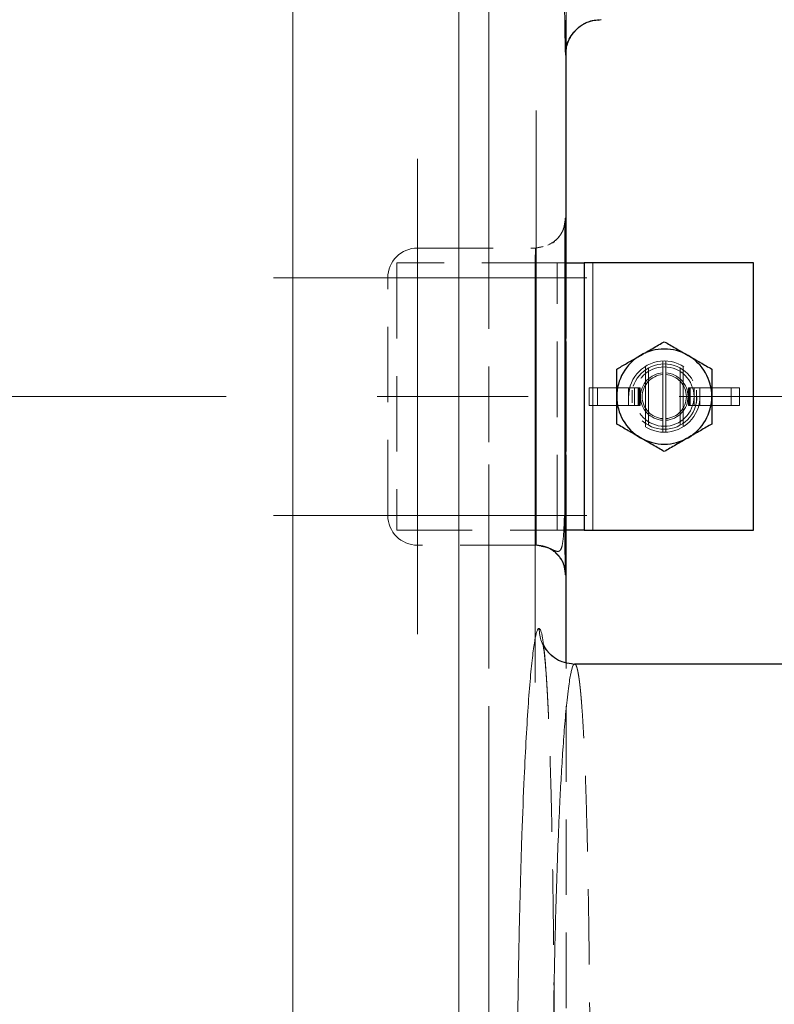
# Model space of a CAD drawing. Units: millimetres. Extents: x 0 to 420, y 0 to 297.
# Drawn here: x 145 to 157, y 95 to 112 of the extents above; entities that cross this region are included whole.
import ezdxf

# ---------------------------------------------------------------- set-up
doc = ezdxf.new("R2010")
doc.units = ezdxf.units.MM
doc.linetypes.add('CENTERX2', pattern=[20.32, 12.7, -2.54, 2.54, -2.54])
doc.linetypes.add('HIDDEN', pattern=[1.905, 1.27, -0.635])
doc.styles.add('SLDTEXTSTYLE0', font='TXT', dxfattribs={"width": 0.605})
doc.dimstyles.new('SLDDIMSTYLE0', dxfattribs={"dimtxt": 3.5, "dimasz": 3.5, "dimexe": 0, "dimexo": 0.0625, "dimgap": 0.875, "dimtad": 1, "dimdec": 0, "dimlfac": 10, "dimrnd": 1e-09, "dimzin": 12, "dimdsep": 46, "dimtxsty": 'SLDTEXTSTYLE0', "dimsah": 1, "dimcen": 0.09, "dimadec": 0, "dimazin": 3, "dimtfac": 1, "dimtdec": 3, "dimtofl": 0, "dimtmove": 0, "dimatfit": 3, "dimfxl": 0, "dimfrac": 2, "dimtolj": 1, "dimtzin": 12, "dimarcsym": 0})

# ---------------------------------------------------------------- blocks, each defined once
blk = doc.blocks.new('_D_9')
at = {"color": 7, "linetype": 'Continuous', "lineweight": 0}
for p, q in [((147.367, 143.993), (209.969, 143.993)), ((208.969, 66.911), (208.969, 143.993)), ((147.367, 66.911), (209.969, 66.911))]:
    blk.add_line(p, q, dxfattribs=at)
at = {"color": 7, "linetype": 'Continuous', "lineweight": 18}
for points in [[(208.969, 143.993), (208.431, 140.493), (209.508, 140.493)], [(208.969, 66.911), (209.508, 70.411), (208.431, 70.411)]]:
    blk.add_solid(points, dxfattribs=at)
at = {"color": 7, "linetype": 'Continuous', "lineweight": 18, "insert": (204.458, 101.441), "char_height": 3.5, "attachment_point": 1, "rotation": 90, "style": 'SLDTEXTSTYLE0'}
blk.add_mtext('771', dxfattribs=at)

msp = doc.modelspace()

# ---------------------------------------------------------------- linework, layer by layer
at = {"color": 8, "linetype": 'Continuous', "lineweight": 18}
for p, q in [((151.9674801, 80.3892265), (151.9674801, 130.5141686)), ((149.1748743, 89.6763693), (149.174773, 119.1938455)), ((154.2232119, 107.7016975), (154.2232119, 103.2016973))]:
    msp.add_line(p, q, dxfattribs=at)
at = {"color": 7, "linetype": 'CENTERX2', "lineweight": 18}
for p, q in [((149.1748907, 93.3957177), (149.1748907, 127.5600937)), ((152.4719703, 119.5516976), (152.4719703, 91.3516976)), ((153.2686272, 110.2650597), (153.2686272, 103.8249734)), ((151.2719679, 109.4516976), (151.2719679, 101.4516976)), ((148.8482532, 107.4516976), (154.1193974, 107.4516976)), ((153.2510241, 100.6381957), (153.2510241, 107.0787015)), ((54.0725839, 105.4516973), (163.6716556, 105.4516976)), ((148.8482586, 103.4516976), (154.1193865, 103.4516976))]:
    msp.add_line(p, q, dxfattribs=at)
at = {"color": 7, "linetype": 'HIDDEN', "lineweight": 18}
for p, q in [((152.4719708, 91.3516979), (152.4719708, 119.5516977)), ((153.771969, 111.3034452), (153.771969, 112.7643394)), ((153.7665927, 111.3248537), (153.7665778, 111.30363)), ((153.7642204, 108.4516983), (153.7287705, 108.2734863)), ((153.7642204, 108.4516983), (153.7583493, 108.4516983)), ((151.2719684, 107.9516972), (153.2583588, 107.9516972)), ((151.2719684, 107.4516977), (151.2719684, 107.9516972)), ((151.2719684, 107.9516972), (151.2719684, 107.4516977)), ((153.2583588, 107.9516972), (153.3230656, 107.9645689)), ((153.3731841, 107.973371), (153.2642268, 107.9516972)), ((153.3230656, 107.9645689), (153.3851855, 107.9769264)), ((153.6232107, 107.7016975), (150.9232127, 107.7016975)), ((150.9232127, 107.7016975), (150.9232127, 103.2016973)), ((153.6232107, 107.7016975), (153.7514531, 107.7016975)), ((153.6232107, 103.2016973), (153.6232107, 107.7016975)), ((153.771969, 103.2016973), (153.771969, 107.7016975)), ((153.7732118, 107.7016975), (153.7732118, 103.2016973)), ((154.2232119, 107.7016975), (154.2232119, 103.2016973)), ((150.7719689, 103.4516971), (150.7719689, 107.4516977)), ((150.7719689, 107.4516977), (151.2719684, 107.4516977)), ((150.7719689, 107.4516977), (151.2719684, 107.4516977)), ((153.2510244, 107.4516947), (151.2719684, 107.4516977)), ((151.2719684, 107.4516977), (151.2719684, 103.4516971)), ((151.2719684, 107.4516977), (153.2686286, 107.451659)), ((153.2510244, 107.4516977), (153.2510244, 103.4516971)), ((153.2686286, 103.4516971), (153.2686286, 107.4516977)), ((153.751009, 107.4516977), (153.742724, 107.4516977)), ((153.7686252, 103.4516971), (153.7686252, 107.4516977)), ((155.3982102, 106.0011293), (155.3982102, 106.0511763)), ((155.4482125, 106.0511763), (155.4482125, 106.0011293)), ((155.1072114, 104.9416537), (155.1072114, 105.961741)), ((155.1572107, 104.9702997), (155.1572107, 105.9330951)), ((155.3982102, 105.8219786), (155.3982102, 106.0011293)), ((155.4482125, 106.0011293), (155.4482125, 105.8219786)), ((155.689212, 105.9330951), (155.689212, 104.9702997)), ((155.7392114, 105.961741), (155.7392114, 104.9416537)), ((155.3982102, 105.0814177), (155.3982102, 105.8219786)), ((155.4482125, 105.8219786), (155.4482125, 105.0814177)), ((154.1581326, 105.3016971), (154.1581326, 105.6016977)), ((154.2981439, 105.6016977), (154.1581326, 105.6016977)), ((154.2981439, 105.6016977), (154.2981439, 105.3016971)), ((154.8422628, 105.6016977), (154.2981439, 105.6016977)), ((154.8232102, 105.6016977), (154.8232102, 105.4516981)), ((154.9206816, 105.6016977), (154.8422628, 105.6016977)), ((154.8837029, 105.558605), (154.8837029, 105.3447898)), ((154.9206816, 105.6016977), (154.9206816, 105.3016971)), ((154.9206816, 105.6016977), (154.9866103, 105.6016977)), ((154.9866103, 105.3016971), (154.9866103, 105.6016977)), ((155.0024383, 105.6016977), (154.9866103, 105.6016977)), ((155.0153934, 105.6016977), (155.0024383, 105.6016977)), ((155.0024383, 105.3016971), (155.0024383, 105.6016977)), ((155.0153934, 105.6016977), (155.0153934, 105.3016971)), ((155.8310293, 105.3016971), (155.8310293, 105.6016977)), ((155.8310293, 105.6016977), (155.8439844, 105.6016977)), ((155.8598124, 105.6016977), (155.8439844, 105.6016977)), ((155.8439844, 105.6016977), (155.8439844, 105.3016971)), ((155.8598124, 105.6016977), (155.8598124, 105.3016971)), ((155.8598124, 105.6016977), (155.9257411, 105.6016977)), ((155.9257411, 105.6016977), (156.00416, 105.6016977)), ((155.9257411, 105.3016971), (155.9257411, 105.6016977)), ((155.9627198, 105.3447898), (155.9627198, 105.558605)), ((156.00416, 105.6016977), (156.5482788, 105.6016977)), ((156.0232126, 105.4516981), (156.0232126, 105.6016977)), ((156.5482788, 105.6016977), (156.6882902, 105.6016977)), ((156.5482788, 105.6016977), (156.5482788, 105.3016971)), ((156.6882902, 105.6016977), (156.6882902, 105.3016971)), ((154.8232102, 105.4516981), (154.8232102, 105.3016971)), ((156.0232126, 105.3016971), (156.0232126, 105.4516981)), ((154.2981439, 105.3016971), (154.1581326, 105.3016971)), ((154.8422628, 105.3016971), (154.2981439, 105.3016971)), ((154.9206816, 105.3016971), (154.8422628, 105.3016971)), ((154.9866103, 105.3016971), (154.9206816, 105.3016971)), ((154.9866103, 105.3016971), (155.0024383, 105.3016971)), ((155.0153934, 105.3016971), (155.0024383, 105.3016971)), ((155.8310293, 105.3016971), (155.8439844, 105.3016971)), ((155.8439844, 105.3016971), (155.8598124, 105.3016971)), ((155.9257411, 105.3016971), (155.8598124, 105.3016971)), ((155.9257411, 105.3016971), (156.00416, 105.3016971)), ((156.00416, 105.3016971), (156.5482788, 105.3016971)), ((156.5482788, 105.3016971), (156.6882902, 105.3016971)), ((155.3982102, 104.9022655), (155.3982102, 105.0814177)), ((155.4482125, 105.0814177), (155.4482125, 104.9022655)), ((155.3982102, 104.8522185), (155.3982102, 104.9022655)), ((155.4482125, 104.8522185), (155.4482125, 104.9022655)), ((150.7719689, 103.4516971), (151.2719684, 103.4516971)), ((150.7719689, 103.4516971), (151.2719684, 103.4516971)), ((151.2719684, 103.4516971), (153.2510244, 103.4517358)), ((153.2686286, 103.4517015), (151.2719684, 103.4516971)), ((151.2719684, 102.9516975), (151.2719684, 103.4516971)), ((151.2719684, 103.4516971), (151.2719684, 102.9516975)), ((153.7324392, 103.4516971), (153.751009, 103.4516971)), ((153.7685447, 103.2486747), (153.7602835, 103.4516971)), ((150.9232127, 103.2016973), (153.6232107, 103.2016973)), ((153.7342065, 103.2016973), (153.6232107, 103.2016973)), ((153.2583588, 102.9516975), (151.2719684, 102.9516975)), ((153.3523583, 102.9329996), (153.2583588, 102.9516975)), ((153.7583493, 102.451698), (153.7642204, 102.451698)), ((153.771969, 91.3516979), (153.771969, 100.9736265))]:
    msp.add_line(p, q, dxfattribs=at)
at = {"color": 7, "linetype": 'Continuous', "lineweight": 25}
for p, q in [((154.3084108, 111.7838453), (154.3614947, 111.7939721)), ((153.771969, 107.7016975), (153.771969, 111.3034452)), ((153.7514531, 107.7016975), (154.0732109, 107.7016975)), ((154.0732109, 107.7016975), (154.0732109, 103.2016973)), ((154.2232119, 107.7016975), (154.0732109, 107.7016975)), ((156.9232099, 107.7016975), (154.2232119, 107.7016975)), ((156.9232099, 103.2016973), (156.9232099, 107.7016975)), ((153.751009, 107.4516977), (153.751009, 103.4516971)), ((154.0732109, 103.2016973), (153.7342065, 103.2016973)), ((153.771969, 100.9736265), (153.771969, 103.2016973)), ((154.0732109, 103.2016973), (154.2232119, 103.2016973)), ((154.2232119, 103.2016973), (156.9232099, 103.2016973)), ((153.8610303, 100.9619991), (153.9153897, 100.9516637)), ((160.7674801, 100.951698), (153.9153897, 100.951698))]:
    msp.add_line(p, q, dxfattribs=at)
at = {"color": 7, "linetype": 'HIDDEN', "lineweight": 18}
for radius in [0.6, 0.55, 0.5]:
    msp.add_circle((155.4232113, 105.4516976), radius, dxfattribs=at)
for centre, radius, start, end in [((151.2719679, 107.4516976), 0.5, 90, 180), ((155.4232113, 105.4516976), 0.3999913, 93.58339969, 266.41660031), ((155.4232113, 105.4516976), 0.3711235, 93.86254199, 266.13745801), ((155.4232113, 105.4516976), 0.3999913, 273.58339969, 86.41660031), ((155.4232113, 105.4516976), 0.3711235, 273.86254199, 86.13745801), ((151.2719679, 103.4516976), 0.5, 180, 270)]:
    msp.add_arc(centre, radius, start, end, dxfattribs=at)
at = {"color": 7, "linetype": 'Continuous', "lineweight": 25}
for start, end in [(60.00000001, 120.00000001), (120.00000001, 180.00000001), (0.00000001, 60.00000001), (180.00000001, 240.00000001), (300.00000001, 0.00000001), (240.00000001, 300.00000001)]:
    msp.add_arc((155.4232113, 105.4516976), 0.8, start, end, dxfattribs=at)
at = {"color": 8, "linetype": 'Continuous', "lineweight": 18}
for points, knots in [([(153.7376784, 113.451698), (153.7379986, 113.3358545), (153.7388603, 113.0240383), (153.7414499, 112.5619855), (153.7450651, 112.0881363), (153.749225, 111.6997546), (153.7535389, 111.4132379), (153.7577839, 111.2283398), (153.7602649, 111.2053844), (153.7615054, 111.1939068)], [0, 0, 0, 0, 0.0896850603, 0.2414054515, 0.3931241574, 0.5448444505, 0.6965582248, 0.848279536, 1, 1, 1, 1]), ([(153.7615322, 111.1939068), (153.769537, 111.2693935), (153.7818509, 111.3855157), (153.8566639, 111.5251938), (153.9340681, 111.6214247), (154.0303016, 111.6985148), (154.1534533, 111.7662181), (154.2512026, 111.7773375), (154.3084108, 111.7838453)], [0, 0, 0, 0, 0.2540809688, 0.3908562038, 0.530537849, 0.6702164721, 0.8069926629, 1, 1, 1, 1]), ([(153.7583367, 108.4516976), (153.7582683, 108.4516065), (153.7581316, 108.4514242), (153.7579285, 108.4499818), (153.7577263, 108.4476858), (153.7575248, 108.4444537), (153.7573235, 108.4403098), (153.757122, 108.4352495), (153.7569199, 108.4292759), (153.7567169, 108.4223911), (153.7565132, 108.4146059), (153.7563094, 108.4059304), (153.7561056, 108.3963749), (153.7559022, 108.3859496), (153.7556996, 108.3746646), (153.7554981, 108.3625302), (153.7552981, 108.3495566), (153.7550999, 108.335754), (153.7549038, 108.3211325), (153.7547101, 108.3057023), (153.7545193, 108.2894743), (153.7543315, 108.2724674), (153.7541469, 108.2546998), (153.7539656, 108.2361898), (153.753788, 108.216956), (153.7536142, 108.1970166), (153.7534445, 108.1763903), (153.7532789, 108.1550955), (153.7531177, 108.1331506), (153.7529612, 108.1105744), (153.7528095, 108.0873854), (153.7526628, 108.0636022), (153.7524712, 108.0306195), (153.7522433, 107.9875702), (153.751992, 107.9334907), (153.751766, 107.8775175), (153.7515664, 107.8198664), (153.7513947, 107.7607498), (153.7512521, 107.700408), (153.7511402, 107.6390877), (153.751061, 107.5770327), (153.7510132, 107.5144882), (153.7510105, 107.472627), (153.7510092, 107.4516976)], [0, 0, 0, 0, 0.019374079, 0.0387459293, 0.0581158335, 0.0774840653, 0.0968509374, 0.1162168502, 0.1355823395, 0.1549480334, 0.1743143084, 0.1936812879, 0.2130489165, 0.2324170102, 0.2517853065, 0.2711535149, 0.2905213673, 0.3098886686, 0.3292553472, 0.3486215061, 0.3679875041, 0.3873538134, 0.4067207044, 0.42608823, 0.4454562593, 0.464824566, 0.4841928826, 0.5035609492, 0.5229285642, 0.5422956339, 0.5616622225, 0.5810286212, 0.6003952109, 0.6403555599, 0.680317162, 0.7202784188, 0.7602382046, 0.8001976862, 0.8401594324, 0.8801230592, 0.9200860079, 0.9600454118, 1, 1, 1, 1]), ([(153.7684911, 107.7016975), (153.7684462, 107.7464953), (153.7683378, 107.8546489), (153.7680061, 108.0109991), (153.767511, 108.1633909), (153.7668705, 108.2889046), (153.7660936, 108.3809056), (153.7652115, 108.4413741), (153.7645494, 108.4482712), (153.7642204, 108.4516983)], [0, 0, 0, 0, 0.1055383204, 0.2547974808, 0.4036719693, 0.5524600885, 0.7018097178, 0.8518366674, 1, 1, 1, 1]), ([(153.3157954, 84.3516976), (153.3147326, 84.3517873), (153.3126067, 84.3519666), (153.3094034, 84.3533518), (153.3061898, 84.3555537), (153.3029651, 84.358652), (153.2997301, 84.3626249), (153.2964852, 84.3674777), (153.2932307, 84.3732087), (153.2899671, 84.3798176), (153.2866949, 84.3873042), (153.2834145, 84.3956679), (153.2801263, 84.4049085), (153.2768307, 84.4150254), (153.2735281, 84.4260182), (153.2702191, 84.4378867), (153.2669039, 84.4506302), (153.2635831, 84.4642485), (153.2602571, 84.478741), (153.2569263, 84.4941052), (153.2535911, 84.5103387), (153.2502519, 84.5274393), (153.2469091, 84.5454046), (153.2435632, 84.5642323), (153.2402146, 84.58392), (153.2368637, 84.6044655), (153.2335109, 84.6258663), (153.2301566, 84.6481202), (153.2268012, 84.6712248), (153.2234452, 84.6951777), (153.2200889, 84.7199765), (153.2167328, 84.745619), (153.2133773, 84.7721028), (153.2100229, 84.7994254), (153.2066698, 84.8275845), (153.2033186, 84.8565778), (153.1999697, 84.8864028), (153.1966234, 84.9170572), (153.1932803, 84.9485381), (153.1899407, 84.9808414), (153.1866052, 85.013963), (153.1832743, 85.0478989), (153.1799484, 85.0826452), (153.176628, 85.1181979), (153.1733136, 85.154553), (153.1700057, 85.1917064), (153.1667047, 85.2296543), (153.1634111, 85.2683927), (153.1601255, 85.3079176), (153.1568482, 85.348225), (153.1535797, 85.389311), (153.1503206, 85.4311716), (153.1470712, 85.4738029), (153.1438322, 85.517201), (153.1406038, 85.5613618), (153.1373867, 85.6062815), (153.1341813, 85.651956), (153.1309881, 85.6983816), (153.1278075, 85.7455539), (153.1133983, 85.9635163), (153.0884188, 86.3895646), (153.0551191, 87.0933924), (153.0251453, 87.8787501), (152.9991969, 88.7348059), (152.9760904, 89.7252422), (152.9579394, 90.8525609), (152.9472517, 92.1055053), (152.9457157, 93.3768764), (152.9533955, 94.6390698), (152.9700059, 95.8646504), (152.9949086, 97.0270098), (153.02717, 98.1008408), (153.0630643, 98.9987919), (153.1001427, 99.7286024), (153.1367178, 100.308314), (153.1748876, 100.7857144), (153.2138908, 101.154426), (153.242378, 101.3398768), (153.2600475, 101.4242074), (153.2671369, 101.4541783), (153.2742001, 101.4801723), (153.2812332, 101.5021874), (153.288232, 101.5202111), (153.2951926, 101.5342644), (153.3021097, 101.5442444), (153.3089838, 101.5505115), (153.3135244, 101.5513023), (153.3157942, 101.5516976)], [0, 0, 0, 0, 0.00322285106, 0.00644628349, 0.00967024907, 0.01289469925, 0.01611958526, 0.01934485828, 0.02257046952, 0.02579637038, 0.02902251258, 0.03224884827, 0.03547533015, 0.03870191164, 0.04192854696, 0.04515519128, 0.04838180087, 0.0516083332, 0.05483475989, 0.05806108547, 0.06128731881, 0.06451346805, 0.06773954066, 0.07096554354, 0.07419148314, 0.07741736554, 0.08064319654, 0.08386898175, 0.08709472671, 0.09032043696, 0.09354611815, 0.09677177613, 0.09999741705, 0.10322304743, 0.10644867431, 0.10967430527, 0.1128999486, 0.11612561324, 0.1193513033, 0.12257701447, 0.1258027411, 0.12902847922, 0.13225422747, 0.13547998429, 0.13870574781, 0.14193151593, 0.14515728647, 0.14838305722, 0.15160882608, 0.15483459116, 0.15806035087, 0.16128610403, 0.16451184996, 0.16773758863, 0.17096332068, 0.17418904761, 0.17741477183, 0.18064049678, 0.18386622659, 0.18709196489, 0.22466535479, 0.26223850524, 0.2998117113, 0.33738478106, 0.37495788108, 0.42188471412, 0.46881122739, 0.51573766349, 0.56266441726, 0.60959783387, 0.65653099522, 0.70346418729, 0.75039767023, 0.78793378095, 0.82546983419, 0.86300583155, 0.90054011166, 0.93807741343, 0.94495938226, 0.95184185874, 0.95872453651, 0.96560699012, 0.97248877522, 0.97936943428, 0.98624850217, 0.99312551184, 1, 1, 1, 1]), ([(153.3862137, 101.3037841), (153.3825511, 101.3326056), (153.3697763, 101.433132), (153.3463152, 101.5258138), (153.3259513, 101.5430836), (153.3157938, 101.5516977)], [0, 0, 0, 0, 0.1676767674, 0.5848394648, 1, 1, 1, 1]), ([(153.3157968, 101.5516977), (153.3238637, 101.4759157), (153.3362655, 101.3594107), (153.4114818, 101.2195035), (153.4890772, 101.1233606), (153.5853376, 101.0465308), (153.70775, 100.9794183), (153.804602, 100.9684118), (153.8610303, 100.9619991)], [0, 0, 0, 0, 0.2554488446, 0.3927196636, 0.5327060834, 0.6724946621, 0.8091874757, 1, 1, 1, 1]), ([(153.9153902, 84.9516976), (153.9142402, 84.9517906), (153.9115998, 84.952004), (153.9070614, 84.9541042), (153.9014605, 84.9587385), (153.8947863, 84.9673861), (153.8870422, 84.9815782), (153.8782267, 85.0031556), (153.8683403, 85.0341718), (153.8573827, 85.0769153), (153.8453538, 85.1338875), (153.8322541, 85.2077906), (153.8180814, 85.3015021), (153.8028448, 85.4180601), (153.7796976, 85.6199726), (153.7505617, 85.9313612), (153.7178515, 86.3719464), (153.6897378, 86.8253198), (153.6567828, 87.4462247), (153.6215823, 88.2940148), (153.5879791, 89.4214763), (153.5639152, 90.5949105), (153.549397, 91.776849), (153.5439266, 93.0504402), (153.5513809, 94.4332014), (153.5741299, 95.9139102), (153.6117659, 97.3528342), (153.6528335, 98.3827896), (153.6897356, 99.0780363), (153.7178496, 99.5314096), (153.7505582, 99.9720227), (153.781991, 100.307825), (153.8093835, 100.540244), (153.8303652, 100.6863893), (153.8491225, 100.7904296), (153.8656404, 100.8610104), (153.8799214, 100.9059339), (153.8919685, 100.932149), (153.9017732, 100.9454064), (153.9093617, 100.9509461), (153.9136185, 100.9514767), (153.9153906, 100.9516976)], [0, 0, 0, 0, 0.0034677182, 0.0079616397, 0.0134817533, 0.020028045, 0.0276004981, 0.0361990931, 0.0458238077, 0.0564746172, 0.0681514939, 0.0808544078, 0.0945833258, 0.1093382126, 0.12511903, 0.1616553883, 0.1946773059, 0.2241838431, 0.2501741934, 0.304069056, 0.3560051171, 0.405983991, 0.4540075676, 0.5000780555, 0.5579433333, 0.6188558043, 0.6828190416, 0.7498358696, 0.7758213495, 0.8053262341, 0.8383497152, 0.8748908514, 0.8973617765, 0.917690675, 0.9358773175, 0.9519214987, 0.9658230376, 0.9775817775, 0.9871975857, 0.9946703544, 1, 1, 1, 1])]:
    msp.add_open_spline(points, degree=3, knots=knots, dxfattribs=at)
at = {"color": 7, "linetype": 'HIDDEN', "lineweight": 18}
for points, knots in [([(153.7658297, 111.3068308), (153.7663905, 111.3456597), (153.7675368, 111.4250225), (153.7689007, 111.6082728), (153.7700249, 111.8361038), (153.7708913, 112.1089945), (153.7715392, 112.4166516), (153.771826, 112.6486798), (153.771969, 112.7643387)], [0, 0, 0, 0, 0.1607324187, 0.3285231292, 0.4962468226, 0.664259249, 0.8326436677, 1, 1, 1, 1]), ([(153.7615054, 111.1939068), (153.7622832, 111.1979475), (153.7637409, 111.2055209), (153.7649377, 111.2635093), (153.7654959, 111.2905587)], [0, 0, 0, 0, 0.5335383956, 1, 1, 1, 1]), ([(153.4665637, 108.001029), (153.5177486, 108.0298844), (153.6260588, 108.0909442), (153.7353122, 108.2563581), (153.7506703, 108.3865847), (153.7583493, 108.4516983)], [0, 0, 0, 0, 0.3093937708, 0.654695797, 1, 1, 1, 1]), ([(153.7495249, 107.4516977), (153.7495493, 107.5177175), (153.7495948, 107.6406054), (153.7500219, 107.8043669), (153.7505254, 107.9328588), (153.751175, 108.0563331), (153.752078, 108.1808024), (153.7529742, 108.2760697), (153.7539677, 108.3362433), (153.7522429, 108.3414376), (153.7471766, 108.3255778), (153.7404941, 108.3043866), (153.7301651, 108.2759553), (153.7157661, 108.2427694), (153.6944785, 108.2016614), (153.6610777, 108.1494742), (153.5971708, 108.0757472), (153.4835485, 107.9910585), (153.3715155, 107.9674772), (153.3085101, 107.9542155)], [0, 0, 0, 0, 0.1014476415, 0.1888326362, 0.2621397315, 0.3213497638, 0.4177469506, 0.5229230356, 0.5777253201, 0.6280591099, 0.6525094601, 0.6772391258, 0.7026365333, 0.7266044449, 0.7493668811, 0.7828903362, 0.8229693258, 0.9004410901, 1, 1, 1, 1]), ([(153.2583586, 107.9516932), (153.2574944, 107.9516832), (153.2565919, 107.9386685), (153.2548595, 107.8886025), (153.2540321, 107.8515412), (153.2526176, 107.7590142), (153.2520331, 107.7035364), (153.2512353, 107.5826025), (153.251024, 107.5171441), (153.2510241, 107.4516976)], [0, 0, 0, 0, 0.25, 0.25, 0.5, 0.5, 0.75, 0.75, 1, 1, 1, 1]), ([(153.2686272, 107.4516976), (153.2686272, 107.5171647), (153.2685329, 107.5825677), (153.2681543, 107.7035285), (153.2678689, 107.7589799), (153.2671106, 107.8515607), (153.2666363, 107.8885946), (153.2655306, 107.9386988), (153.2648982, 107.9516976), (153.2642263, 107.9516984)], [0, 0, 0, 0, 0.25, 0.25, 0.5, 0.5, 0.75, 0.75, 1, 1, 1, 1]), ([(153.7686252, 107.4516977), (153.7686215, 107.5173349), (153.7686167, 107.6027061), (153.7685147, 107.6831113), (153.7684911, 107.7016975)], [0, 0, 0, 0, 0.7688435458, 1, 1, 1, 1]), ([(153.7077241, 107.4516977), (153.6776511, 107.4516977), (153.6156163, 107.4516977), (153.4474406, 107.4516977), (153.3164965, 107.4516977), (153.2510244, 107.4516977)], [0, 0, 0, 0, 0.3199379897, 0.6599688837, 1, 1, 1, 1]), ([(153.2686286, 107.4516977), (153.3335241, 107.4516977), (153.4633159, 107.4516977), (153.6235889, 107.4516977), (153.6819071, 107.4516977), (153.7077241, 107.4516977)], [0, 0, 0, 0, 0.3578634443, 0.7157314458, 1, 1, 1, 1]), ([(153.2510243, 103.4516976), (153.2510246, 103.3862298), (153.2512359, 103.3208261), (153.2520331, 103.1998648), (153.2526179, 103.1444136), (153.2540317, 103.0518334), (153.2548595, 103.0148), (153.2565917, 102.9646963), (153.2574951, 102.9516976), (153.2583588, 102.9516968)], [0, 0, 0, 0, 0.25, 0.25, 0.5, 0.5, 0.75, 0.75, 1, 1, 1, 1]), ([(153.2510244, 103.4516971), (153.3164366, 103.4516971), (153.4472609, 103.4516971), (153.6108489, 103.4516971), (153.6702296, 103.4516971), (153.6974393, 103.4516971)], [0, 0, 0, 0, 0.3513973853, 0.7027945408, 1, 1, 1, 1]), ([(153.2642256, 102.951702), (153.2648975, 102.951712), (153.2655295, 102.9647268), (153.2666356, 103.0147934), (153.2671097, 103.0518551), (153.2678685, 103.1443827), (153.2681536, 103.1998608), (153.2685324, 103.3207941), (153.2686264, 103.3862518), (153.2686266, 103.4516976)], [0, 0, 0, 0, 0.25, 0.25, 0.5, 0.5, 0.75, 0.75, 1, 1, 1, 1]), ([(153.6974393, 103.4516971), (153.6745328, 103.4516971), (153.6188819, 103.4516971), (153.4631074, 103.4516971), (153.3334546, 103.4516971), (153.2686286, 103.4516971)], [0, 0, 0, 0, 0.2591382398, 0.6295714785, 1, 1, 1, 1]), ([(153.3500992, 102.9432084), (153.38105, 102.9356422), (153.4453394, 102.9199263), (153.5277104, 102.8823692), (153.5972644, 102.8500565), (153.6510963, 102.8415322), (153.6903064, 102.8803688), (153.7170307, 102.9890524), (153.7343877, 103.1826152), (153.7399894, 103.3571881), (153.743022, 103.4516971)], [0, 0, 0, 0, 0.0727526768, 0.1511178929, 0.2389865559, 0.3415860333, 0.4645517138, 0.6128564387, 0.7904112353, 1, 1, 1, 1]), ([(153.7509967, 103.4516976), (153.7509962, 103.4415588), (153.7509952, 103.4212823), (153.7510066, 103.3908974), (153.7510266, 103.3605718), (153.7510557, 103.330333), (153.7510928, 103.3002084), (153.7511375, 103.2702255), (153.751189, 103.2404118), (153.7512468, 103.210795), (153.751311, 103.1814013), (153.7513815, 103.1522572), (153.7514582, 103.1233889), (153.7515412, 103.0948228), (153.7516305, 103.0665852), (153.751726, 103.0387025), (153.7518278, 103.0112008), (153.7519358, 102.9841065), (153.7520499, 102.9574458), (153.7521703, 102.9312449), (153.7522968, 102.9055299), (153.7524293, 102.880322), (153.7525674, 102.8556426), (153.752711, 102.8315131), (153.7528598, 102.8079547), (153.7530136, 102.784989), (153.7531722, 102.762637), (153.7533354, 102.7409201), (153.7535028, 102.7198596), (153.7536744, 102.6994765), (153.7538498, 102.6797923), (153.7540289, 102.6608275), (153.7542763, 102.6361084), (153.7545969, 102.6068585), (153.7549952, 102.5748537), (153.7554024, 102.5462957), (153.7558163, 102.5213079), (153.7562345, 102.500022), (153.7566556, 102.4825146), (153.7570788, 102.4687979), (153.7575028, 102.4590153), (153.7579274, 102.4528481), (153.7582087, 102.4520811), (153.7583493, 102.4516976)], [0, 0, 0, 0, 0.0193577564, 0.0387132319, 0.0580667019, 0.0774184554, 0.0967688409, 0.1161183138, 0.1354674825, 0.1548170011, 0.1741671421, 0.1935179332, 0.2128692539, 0.2322208849, 0.2515725582, 0.2709240061, 0.2902750111, 0.3096254549, 0.3289753681, 0.3483249792, 0.3676747134, 0.3870249037, 0.4063756734, 0.4257269688, 0.4450785983, 0.4644303112, 0.4837818498, 0.5031329992, 0.5224836365, 0.5418337796, 0.5611836368, 0.5805335951, 0.599883913, 0.6398962337, 0.6799092761, 0.7199212983, 0.7599316069, 0.7999422619, 0.8399557192, 0.8799708757, 0.9199848212, 0.9599947741, 1, 1, 1, 1]), ([(153.7685507, 103.2521839), (153.7685527, 103.2540212), (153.7686225, 103.3179399), (153.7686238, 103.3857937), (153.7686252, 103.4516971)], [0, 0, 0, 0, 0.028743088, 1, 1, 1, 1]), ([(153.7642204, 102.451698), (153.7645494, 102.4551379), (153.7652118, 102.4620628), (153.766093, 102.5224927), (153.7668712, 102.6144706), (153.7675102, 102.7400064), (153.7680079, 102.8922512), (153.7683652, 103.0647387), (153.7684893, 103.1902195), (153.7685507, 103.2521839)], [0, 0, 0, 0, 0.1424067295, 0.2866873781, 0.4301943099, 0.5733182199, 0.7163964275, 0.859952075, 1, 1, 1, 1]), ([(153.7642087, 102.4516976), (153.7642097, 102.5106232), (153.7534716, 102.5741969), (153.716924, 102.6665204), (153.7013996, 102.6967193), (153.6640249, 102.7538894), (153.6421771, 102.7808457), (153.593363, 102.8296619), (153.5664077, 102.8515107), (153.5092398, 102.8888873), (153.4790419, 102.9044126), (153.3867215, 102.9409627), (153.3231497, 102.9517021), (153.2642256, 102.951702)], [0, 0, 0, 0, 0.25, 0.25, 0.375, 0.375, 0.5, 0.5, 0.625, 0.625, 0.75, 0.75, 1, 1, 1, 1]), ([(153.7583493, 102.451698), (153.7508747, 102.5173396), (153.7359255, 102.6486228), (153.6196812, 102.8120472), (153.4834497, 102.9146067), (153.3854145, 102.9283616), (153.3523583, 102.9329996)], [0, 0, 0, 0, 0.2850039061, 0.5700081505, 0.8550123588, 1, 1, 1, 1]), ([(153.381338, 101.3005729), (153.3815635, 101.2984038), (153.3822328, 101.2919669), (153.3967707, 101.2031795), (153.4116064, 101.0687003), (153.43166, 100.8458684), (153.4526479, 100.5328344), (153.474571, 100.1057638), (153.4941846, 99.6141207), (153.5117747, 99.0586225), (153.5272619, 98.4440878), (153.5406664, 97.776648), (153.5519709, 97.0626574), (153.5612065, 96.3091904), (153.5684086, 95.5233657), (153.5735828, 94.7128811), (153.576779, 93.8854311), (153.5779884, 93.0490335), (153.5772323, 92.2116983), (153.5745058, 91.3814546), (153.5697889, 90.5663375), (153.5630592, 89.774087), (153.5543015, 89.0124688), (153.5434739, 88.2886431), (153.530563, 87.6098509), (153.5155563, 86.9823866), (153.4984654, 86.4128183), (153.481435, 85.9624944), (153.4652908, 85.6133901), (153.4505961, 85.3453497), (153.4361104, 85.1260123), (153.4223776, 84.9509086), (153.4093929, 84.8115566), (153.395947, 84.6961415), (153.385436, 84.6251625), (153.3803388, 84.60023), (153.3819787, 84.6032539), (153.3823036, 84.6038531)], [0, 0, 0, 0, 0.011028803, 0.0327292495, 0.0558678988, 0.0800696372, 0.1156530485, 0.150213872, 0.1845895017, 0.218975836, 0.2533705043, 0.2877713602, 0.3221768686, 0.3565858846, 0.3909975893, 0.4254112663, 0.4598261232, 0.4942416316, 0.528657141, 0.5630722366, 0.5974861299, 0.6318984104, 0.6663080519, 0.7007146674, 0.7351165295, 0.7695129549, 0.803901288, 0.8382799654, 0.861196592, 0.8841050817, 0.9072453874, 0.9255686864, 0.9448302999, 0.9650216403, 0.9851653351, 0.9970606345, 1, 1, 1, 1]), ([(153.4768873, 100.0277664), (153.4759216, 100.0527202), (153.4684204, 100.2465625), (153.4523824, 100.5450609), (153.4286435, 100.9084297), (153.4065067, 101.1629621), (153.3917412, 101.2654263), (153.3862137, 101.3037841)], [0, 0, 0, 0, 0.039458242, 0.3065136468, 0.5735264396, 0.8403486185, 1, 1, 1, 1]), ([(153.9153902, 100.9516976), (153.9165144, 100.9516092), (153.918758, 100.9514328), (153.9220986, 100.9500106), (153.9254117, 100.9477548), (153.9286962, 100.9445947), (153.9319523, 100.9405643), (153.9351799, 100.9356699), (153.9383791, 100.9299252), (153.9415499, 100.923342), (153.9446923, 100.9159326), (153.9478063, 100.9077093), (153.9508918, 100.8986841), (153.953949, 100.8888696), (153.9569777, 100.8782778), (153.9599779, 100.866921), (153.9629498, 100.8548117), (153.9658932, 100.8419619), (153.9688082, 100.828384), (153.9716948, 100.8140903), (153.974553, 100.799093), (153.9773828, 100.7834044), (153.9801841, 100.7670366), (153.982957, 100.7500019), (153.9857015, 100.7323124), (153.9884175, 100.7139803), (153.9911052, 100.6950177), (153.9937644, 100.6754366), (153.9963952, 100.6552492), (153.9989976, 100.6344675), (154.0015715, 100.6131033), (154.004117, 100.5911687), (154.0066341, 100.5686754), (154.0091228, 100.5456354), (154.0115831, 100.5220605), (154.0140149, 100.4979623), (154.0164184, 100.4733525), (154.0187934, 100.4482427), (154.0211399, 100.4226445), (154.0234581, 100.3965695), (154.0257479, 100.3700288), (154.0356792, 100.2514653), (154.0524435, 100.0145279), (154.0743487, 99.6071738), (154.093987, 99.1400161), (154.1148959, 98.5131608), (154.135453, 97.6838178), (154.1536857, 96.6173194), (154.1667052, 95.45406), (154.1745106, 94.2213705), (154.1770968, 92.9516692), (154.174511, 91.6819679), (154.1667057, 90.4492788), (154.153686, 89.286023), (154.1354528, 88.2195311), (154.1148943, 87.390173), (154.093984, 86.7633011), (154.0743451, 86.2961395), (154.0524401, 85.8888107), (154.0348763, 85.6405682), (154.0232094, 85.5035348), (154.0182885, 85.4492928), (154.013242, 85.397229), (154.0080696, 85.3474501), (154.0027713, 85.3000657), (153.9973472, 85.2551861), (153.9917972, 85.2129223), (153.9861213, 85.1733863), (153.9803195, 85.1366909), (153.9743919, 85.1029493), (153.9683384, 85.0722753), (153.9621591, 85.0447829), (153.9558539, 85.0205868), (153.9494228, 84.9997997), (153.9428658, 84.9825426), (153.9361832, 84.9689042), (153.9293736, 84.9590941), (153.9224424, 84.9528631), (153.9177484, 84.9520873), (153.9153906, 84.9516976)], [0, 0, 0, 0, 0.0034153423, 0.0068159292, 0.0102017607, 0.0135728368, 0.0169291578, 0.0202707237, 0.0235975345, 0.0269095904, 0.0302068915, 0.0334894378, 0.0367572295, 0.0400102667, 0.0432485495, 0.0464720779, 0.0496808521, 0.0528748721, 0.0560541382, 0.0592186504, 0.0623684087, 0.0655034134, 0.0686236646, 0.0717291622, 0.0748199066, 0.0778958977, 0.0809571357, 0.0840036208, 0.087035353, 0.0900523325, 0.0930545594, 0.0960420339, 0.099014756, 0.1019727259, 0.1049159437, 0.1078444096, 0.1107581238, 0.1136570863, 0.1165412973, 0.1194107569, 0.1222654654, 0.1251054228, 0.1568321844, 0.1882464848, 0.2193485294, 0.2501385301, 0.2994999353, 0.3491660941, 0.3991378997, 0.4494162289, 0.5000019424, 0.5505878097, 0.6008662153, 0.6508380199, 0.7005041005, 0.7498653504, 0.7806587474, 0.8117619008, 0.8431750226, 0.874898318, 0.8808950903, 0.8869571368, 0.8930844587, 0.8992770573, 0.905534934, 0.9118580897, 0.9182465259, 0.9247002435, 0.9312192436, 0.9378035273, 0.9444530957, 0.9511679496, 0.9579480901, 0.964793518, 0.9717042343, 0.9786802398, 0.9857215354, 0.9928281219, 1, 1, 1, 1])]:
    msp.add_open_spline(points, degree=3, knots=knots, dxfattribs=at)
at = {"color": 7, "linetype": 'Continuous', "lineweight": 25}
for points, knots in [([(153.7680083, 111.3045434), (153.7684748, 111.3039567), (153.7693444, 111.3028631), (153.7720359, 111.3136052), (153.7771383, 111.3353268), (153.7816394, 111.3526511), (153.7871366, 111.3721908), (153.8065336, 111.4326212), (153.8609491, 111.543949), (153.9574426, 111.6505807), (154.0554335, 111.7175269), (154.1198697, 111.7494548), (154.169665, 111.7666705), (154.238539, 111.7848598), (154.2886816, 111.7894914), (154.3250435, 111.79285)], [0, 0, 0, 0, 0.1123513776, 0.2094141603, 0.2493017715, 0.2669923261, 0.2839868899, 0.318708362, 0.4416338961, 0.6170393981, 0.6983171446, 0.7630596963, 0.8054904521, 0.8589473198, 1, 1, 1, 1]), ([(153.7654959, 111.2905587), (153.7655888, 111.2932373), (153.7657119, 111.2967903), (153.7658065, 111.3048479), (153.7658297, 111.3068308)], [0, 0, 0, 0, 0.7539121248, 1, 1, 1, 1]), ([(155.0232113, 106.1445179), (155.0934474, 106.1850688), (155.161806, 106.2245356), (155.2621997, 106.282498), (155.2953594, 106.3016427), (155.3601489, 106.3390489), (155.3919183, 106.357391), (155.4232113, 106.375458)], [0, 0, 0, 0, 0.5, 0.5, 0.75, 0.75, 1, 1, 1, 1]), ([(155.4232113, 106.375458), (155.4858974, 106.3392662), (155.5500012, 106.3022558), (155.6496103, 106.2447465), (155.6833949, 106.2252409), (155.7523987, 106.1854016), (155.7878239, 106.1649488), (155.8232113, 106.1445179)], [0, 0, 0, 0, 0.5, 0.5, 0.75, 0.75, 1, 1, 1, 1]), ([(154.6232127, 105.9135775), (154.6779812, 105.9451984), (154.7893908, 106.0095214), (154.9275147, 106.0892682), (155.0064595, 106.1348461), (155.0232106, 106.1445172)], [0, 0, 0, 0, 0.4323875384, 0.8795596256, 1, 1, 1, 1]), ([(155.8232113, 106.1445179), (155.8934472, 106.1039672), (155.9618057, 106.0645004), (156.0621993, 106.0065381), (156.095359, 105.9873934), (156.1601483, 105.9499872), (156.1919177, 105.9316452), (156.2232106, 105.9135782)], [0, 0, 0, 0, 0.5, 0.5, 0.75, 0.75, 1, 1, 1, 1]), ([(154.6232127, 105.4516981), (154.6232127, 105.5491132), (154.6232127, 105.7102265), (154.6232127, 105.8559599), (154.6232127, 105.9135775)], [0, 0, 0, 0, 0.6046365157, 1, 1, 1, 1]), ([(156.22321, 105.9135775), (156.22321, 105.8503357), (156.22321, 105.7216899), (156.22321, 105.5621974), (156.22321, 105.4710403), (156.22321, 105.4516981)], [0, 0, 0, 0, 0.4323893553, 0.8795614037, 1, 1, 1, 1]), ([(154.6232127, 104.9898173), (154.6232127, 105.0530591), (154.6232127, 105.1817053), (154.6232127, 105.3411984), (154.6232127, 105.432356), (154.6232127, 105.4516981)], [0, 0, 0, 0, 0.4323880438, 0.879561769, 1, 1, 1, 1]), ([(156.22321, 105.4516981), (156.22321, 105.3542832), (156.22321, 105.1931694), (156.22321, 105.0474354), (156.22321, 104.9898173)], [0, 0, 0, 0, 0.6046347905, 1, 1, 1, 1]), ([(155.0232113, 104.7588773), (154.9529754, 104.799428), (154.8846169, 104.8388948), (154.7842234, 104.896857), (154.7510638, 104.9160017), (154.6862745, 104.9534078), (154.6545051, 104.9717499), (154.6232122, 104.9898168)], [0, 0, 0, 0, 0.5, 0.5, 0.75, 0.75, 1, 1, 1, 1]), ([(156.2232104, 104.9898169), (156.1605245, 104.9536251), (156.0964207, 104.9166148), (155.9968119, 104.8591056), (155.9630273, 104.8396001), (155.8940237, 104.7997609), (155.8585986, 104.7793081), (155.8232113, 104.7588773)], [0, 0, 0, 0, 0.5, 0.5, 0.75, 0.75, 1, 1, 1, 1]), ([(155.4232113, 104.5279372), (155.3605252, 104.564129), (155.2964213, 104.6011394), (155.1968123, 104.6586487), (155.1630276, 104.6781543), (155.0940239, 104.7179936), (155.0585986, 104.7384464), (155.0232113, 104.7588773)], [0, 0, 0, 0, 0.5, 0.5, 0.75, 0.75, 1, 1, 1, 1]), ([(155.8232113, 104.7588773), (155.7529752, 104.7183265), (155.6846166, 104.6788596), (155.5842228, 104.6208972), (155.5510631, 104.6017525), (155.4862737, 104.5643463), (155.4545042, 104.5460042), (155.4232113, 104.5279372)], [0, 0, 0, 0, 0.5, 0.5, 0.75, 0.75, 1, 1, 1, 1]), ([(153.8595997, 100.9542669), (153.8101761, 100.962273), (153.7264195, 100.9758408), (153.596332, 101.0302837), (153.4816932, 101.1363888), (153.440986, 101.1908578), (153.3996993, 101.2518733), (153.3783101, 101.3157359), (153.3808026, 101.303254), (153.381338, 101.3005729)], [0, 0, 0, 0, 0.2318034917, 0.39283010948, 0.50095806696, 0.56300024787, 0.63793728665, 0.9222292888, 1, 1, 1, 1])]:
    msp.add_open_spline(points, degree=3, knots=knots, dxfattribs=at)

# ---------------------------------------------------------------- dimensions: what is measured, and where the dimension line sits
at = {"color": 7, "linetype": 'Continuous', "lineweight": 18}
dim = msp.add_linear_dim(base=(208.9693338, 143.9926632), p1=(147.2674794, 66.910732), p2=(147.2674794, 143.9926632), angle=90, dimstyle='SLDDIMSTYLE0', dxfattribs=at)
dim.commit()
dim.dimension.update_dxf_attribs({"geometry": '_D_9', "text_midpoint": (208.9693338, 105.4516976), "dimtype": 160})

doc.saveas('drawing.dxf')
